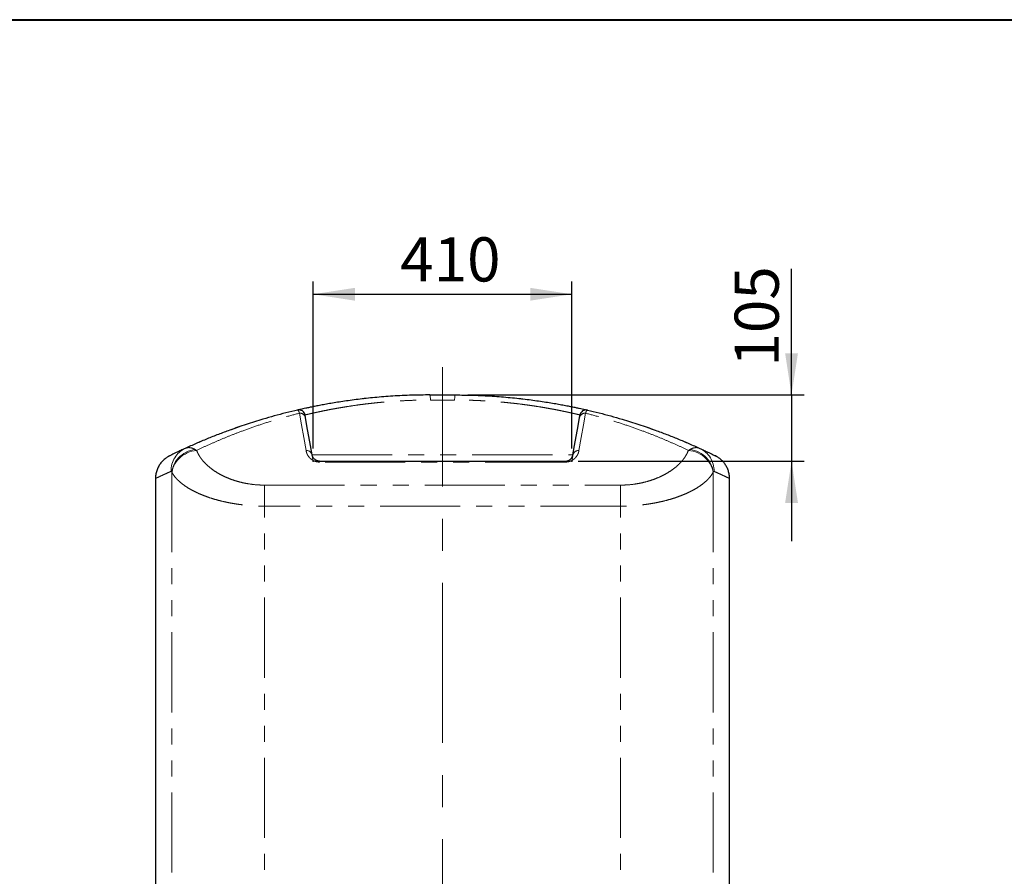
# Model space of a CAD drawing. Units: millimetres. Extents: x -276 to 681, y -10 to 376.
# Drawn here: x 215 to 293, y 219 to 287 of the extents above; entities that cross this region are included whole.
import ezdxf

# ---------------------------------------------------------------- set-up
doc = ezdxf.new("R2010")
doc.units = ezdxf.units.MM
doc.linetypes.add('CENTERX2', pattern=[20.32, 12.7, -2.54, 2.54, -2.54])
doc.linetypes.add('PHANTOM', pattern=[12.7, 6.35, -1.27, 1.27, -1.27, 1.27, -1.27])
doc.layers.add('FORMAT', color=7, linetype='Continuous')
doc.styles.add('SLDTEXTSTYLE0', font='TXT', dxfattribs={"width": 0.75})
doc.dimstyles.new('SLDDIMSTYLE0', dxfattribs={"dimtxt": 3.5, "dimasz": 3.302, "dimexe": 0, "dimexo": 0.0625, "dimgap": 0.875, "dimtad": 1, "dimdec": 1, "dimlfac": 20, "dimrnd": 1e-09, "dimzin": 12, "dimdsep": 46, "dimtxsty": 'SLDTEXTSTYLE0', "dimsah": 1, "dimcen": 0.09, "dimadec": 0, "dimazin": 3, "dimtfac": 1, "dimtdec": 1, "dimtofl": 0, "dimtmove": 0, "dimatfit": 3, "dimfxl": 0, "dimfrac": 2, "dimtolj": 1, "dimtzin": 12, "dimarcsym": 0})
doc.dimstyles.new('SLDDIMSTYLE7', dxfattribs={"dimtxt": 3.5, "dimasz": 3.302, "dimexe": 0, "dimexo": 0.0625, "dimgap": 0.875, "dimtad": 1, "dimdec": 1, "dimlfac": 20, "dimrnd": 1e-09, "dimzin": 12, "dimdsep": 46, "dimtxsty": 'SLDTEXTSTYLE0', "dimsah": 1, "dimcen": 0.09, "dimadec": 0, "dimazin": 3, "dimtfac": 1, "dimtdec": 1, "dimtmove": 0, "dimatfit": 0, "dimfxl": 0, "dimfrac": 2, "dimtolj": 1, "dimtzin": 12, "dimarcsym": 0})

# ---------------------------------------------------------------- blocks, each defined once
blk = doc.blocks.new('_D_25')
at = {"layer": 'FORMAT'}
for p, q in [((237.91, 253.217), (237.91, 266.45)), ((258.41, 253.217), (258.41, 266.45)), ((237.91, 265.45), (258.41, 265.45))]:
    blk.add_line(p, q, dxfattribs=at)
for points in [[(237.91, 265.45), (241.212, 264.942), (241.212, 265.958)], [(258.41, 265.45), (255.108, 265.958), (255.108, 264.942)]]:
    blk.add_solid(points, dxfattribs=at)
at = {"layer": 'FORMAT', "insert": (244.807, 269.962), "char_height": 3.5, "attachment_point": 1, "style": 'SLDTEXTSTYLE0'}
blk.add_mtext('410', dxfattribs=at)
blk = doc.blocks.new('_D_27')
at = {"layer": 'FORMAT', "color": 7}
for p, q in [((275.824, 257.467), (275.824, 267.478)), ((250.16, 257.467), (276.824, 257.467)), ((275.824, 257.467), (275.824, 252.217)), ((258.9, 252.217), (276.824, 252.217)), ((275.824, 252.217), (275.824, 245.867))]:
    blk.add_line(p, q, dxfattribs=at)
for points in [[(275.824, 257.467), (276.332, 260.769), (275.316, 260.769)], [(275.824, 252.217), (275.316, 248.915), (276.332, 248.915)]]:
    blk.add_solid(points, dxfattribs=at)
at = {"layer": 'FORMAT', "color": 7, "insert": (271.312, 259.72), "char_height": 3.5, "attachment_point": 1, "rotation": 90, "style": 'SLDTEXTSTYLE0'}
blk.add_mtext('105', dxfattribs=at)

msp = doc.modelspace()

# ---------------------------------------------------------------- linework, layer by layer
at = {"color": 7, "linetype": 'Continuous', "lineweight": 40}
msp.add_line((25.0788, 287.2148), (410.0788, 287.2148), dxfattribs=at)
at = {"color": 7, "linetype": 'Continuous', "lineweight": 30}
for p, q in [((241.8942, 257.1676), (241.8313, 257.1592)), ((247.1596, 257.4667), (249.1596, 257.4667)), ((254.425, 257.1676), (254.4879, 257.1592)), ((232.03, 254.9313), (231.3947, 254.7127)), ((264.2891, 254.9313), (264.9245, 254.7127)), ((228.9163, 253.7386), (228.6847, 253.6384)), ((267.4028, 253.7386), (267.6344, 253.6384)), ((226.5458, 252.648), (226.5443, 252.6473)), ((238.4187, 252.2167), (257.9004, 252.2167)), ((269.7734, 252.648), (269.7972, 252.6361)), ((269.7895, 252.64), (269.7772, 252.6461)), ((225.4096, 250.8478), (225.4096, 250.8475)), ((225.4096, 250.8475), (225.4096, 151.9667)), ((270.9096, 250.8475), (270.9096, 250.8478)), ((270.9096, 151.9667), (270.9096, 250.8475))]:
    msp.add_line(p, q, dxfattribs=at)
at = {"color": 8, "linetype": 'PHANTOM', "lineweight": 0}
for p, q in [((249.1183, 257.0655), (247.2008, 257.0655)), ((228.9163, 253.7386), (228.8948, 253.7272)), ((267.4028, 253.7386), (267.4243, 253.7272)), ((228.672, 253.0727), (228.5546, 253.1455)), ((267.6472, 253.0727), (267.7646, 253.1455)), ((237.8212, 252.7181), (258.498, 252.7181)), ((238.4187, 252.2167), (238.4187, 252.1478)), ((257.9004, 252.1478), (238.4187, 252.1478)), ((257.9004, 252.2167), (257.9004, 252.1478)), ((226.7041, 251.3514), (226.7041, 196.9521)), ((226.7041, 251.3514), (226.7159, 251.3299)), ((269.615, 251.3514), (269.6032, 251.3299)), ((269.615, 251.3514), (269.615, 196.9521)), ((234.0512, 250.3205), (234.0512, 248.6569)), ((234.0512, 250.3205), (262.2679, 250.3205)), ((262.2679, 250.3205), (262.2679, 248.6569)), ((234.0512, 196.9521), (234.0512, 248.6569)), ((262.2679, 248.6569), (234.0512, 248.6569)), ((262.2679, 196.9521), (262.2679, 248.6569))]:
    msp.add_line(p, q, dxfattribs=at)
at = {"color": 8, "linetype": 'PHANTOM', "lineweight": 0, "flags": 128}
for points in [[(247.2008, 257.0655), (247.199, 257.1473), (247.1959, 257.224), (247.1917, 257.2933), (247.1865, 257.3531), (247.1805, 257.4017), (247.1739, 257.4374), (247.1668, 257.4593), (247.1596, 257.4667)], [(249.1183, 257.0655), (249.1202, 257.1473), (249.1233, 257.224), (249.1275, 257.2933), (249.1326, 257.3531), (249.1386, 257.4017), (249.1452, 257.4374), (249.1523, 257.4593), (249.1596, 257.4667)], [(236.8242, 256.0201), (236.9863, 255.0947), (237.1593, 254.1066), (237.3431, 253.0567)], [(259.4949, 256.0201), (259.3329, 255.0947), (259.1599, 254.1066), (258.976, 253.0567)], [(228.5546, 253.1455), (228.3683, 253.113), (228.1847, 253.0645), (228.0054, 253.0005), (227.8321, 252.9215), (227.6664, 252.8283), (227.5097, 252.7217), (227.3634, 252.6027), (227.2289, 252.4723), (227.1075, 252.3318), (227.0001, 252.1823), (226.9079, 252.0254), (226.8315, 251.8623), (226.7718, 251.6946), (226.7292, 251.5238), (226.7041, 251.3514)], [(228.672, 253.0727), (228.4798, 253.0469), (228.2895, 253.0046), (228.1028, 252.9463), (227.9215, 252.8725), (227.7475, 252.7839), (227.5823, 252.6814), (227.4275, 252.566), (227.2847, 252.4387), (227.1551, 252.3008), (227.0401, 252.1536), (226.9407, 251.9986), (226.8578, 251.8371), (226.7924, 251.6708), (226.7449, 251.5012), (226.7159, 251.3299)], [(267.6472, 253.0727), (267.8393, 253.0469), (268.0297, 253.0046), (268.2164, 252.9463), (268.3976, 252.8725), (268.5717, 252.7839), (268.7368, 252.6814), (268.8916, 252.566), (269.0345, 252.4387), (269.164, 252.3008), (269.2791, 252.1536), (269.3785, 251.9986), (269.4613, 251.8371), (269.5268, 251.6708), (269.5742, 251.5012), (269.6032, 251.3299)], [(267.7646, 253.1455), (267.9509, 253.113), (268.1345, 253.0645), (268.3137, 253.0005), (268.487, 252.9215), (268.6528, 252.8283), (268.8095, 252.7217), (268.9557, 252.6027), (269.0902, 252.4723), (269.2117, 252.3318), (269.319, 252.1823), (269.4113, 252.0254), (269.4876, 251.8623), (269.5474, 251.6946), (269.59, 251.5238), (269.615, 251.3514)]]:
    msp.add_lwpolyline(points, dxfattribs=at)
at = {"color": 7, "linetype": 'Continuous', "lineweight": 30, "flags": 128}
for points in [[(237.8212, 252.7181), (237.6373, 253.7607), (237.4643, 254.7419), (237.3023, 255.6608)], [(258.498, 252.7181), (258.6818, 253.7607), (258.8548, 254.7419), (259.0169, 255.6608)]]:
    msp.add_lwpolyline(points, dxfattribs=at)
at = {"color": 7, "linetype": 'Continuous', "lineweight": 30}
for centre, start, end in [((236.7854, 255.7966), 10, 103.029558), ((259.5337, 255.7966), 76.970442, 170)]:
    msp.add_arc(centre, 0.4854, start, end, dxfattribs=at)
at = {"color": 8, "linetype": 'PHANTOM', "lineweight": 0}
for centre, radius, start, end in [((236.8554, 255.564), 0.4572, 12.230869, 93.914324), ((259.4637, 255.564), 0.4572, 86.085676, 167.769131), ((228.5898, 251.4595), 1.9523, 114.982451, 181.413187), ((237.3883, 252.6138), 0.4452, 13.551136, 95.830461), ((258.9308, 252.6138), 0.4452, 84.169539, 166.448864), ((267.7293, 251.4595), 1.9523, 358.586813, 65.017549)]:
    msp.add_arc(centre, radius, start, end, dxfattribs=at)
at = {"color": 7, "linetype": 'Continuous', "lineweight": 30}
for points, knots in [([(247.1596, 257.4667), (246.9192, 257.4656), (246.4384, 257.4634), (245.7061, 257.4458), (244.9647, 257.4167), (244.219, 257.3751), (243.4914, 257.3232), (242.7869, 257.2622), (242.1072, 257.1931), (241.4552, 257.1169), (240.8326, 257.0354), (240.2438, 256.9505), (239.6929, 256.8643), (239.1845, 256.7786), (238.7204, 256.6952), (238.3006, 256.6157), (237.9246, 256.541), (237.5951, 256.4728), (237.314, 256.4126), (237.0837, 256.3622), (236.9023, 256.3217), (236.7751, 256.2927), (236.7055, 256.2765), (236.6962, 256.2743), (236.694, 256.2737)], [0, 0, 0, 0, 0.0435694, 0.087139, 0.1342248, 0.1814825, 0.2288029, 0.2760686, 0.3231611, 0.370698, 0.4184012, 0.4661635, 0.5138716, 0.5614127, 0.6084035, 0.6555544, 0.7027582, 0.7499063, 0.7968949, 0.843801, 0.8908709, 0.9379952, 0.9850626, 1, 1, 1, 1]), ([(249.1596, 257.4667), (249.4, 257.4656), (249.8807, 257.4634), (250.613, 257.4458), (251.3544, 257.4167), (252.1001, 257.3751), (252.8278, 257.3232), (253.5323, 257.2622), (254.212, 257.1931), (254.8639, 257.1169), (255.4866, 257.0354), (256.0753, 256.9505), (256.6263, 256.8643), (257.1347, 256.7786), (257.5987, 256.6952), (258.0186, 256.6157), (258.3945, 256.541), (258.724, 256.4728), (259.0051, 256.4126), (259.2355, 256.3622), (259.4168, 256.3217), (259.544, 256.2927), (259.6137, 256.2765), (259.6229, 256.2743), (259.6251, 256.2737)], [0, 0, 0, 0, 0.0435675, 0.0871351, 0.1342189, 0.1814745, 0.2287927, 0.2760563, 0.3231468, 0.3706815, 0.4183826, 0.4661428, 0.5138488, 0.5613877, 0.6083765, 0.6555253, 0.7027269, 0.749873, 0.7968594, 0.8437635, 0.8908313, 0.9379535, 0.9850188, 1, 1, 1, 1]), ([(236.676, 256.2695), (236.3637, 256.1953), (235.7392, 256.0468), (234.8233, 255.8035), (233.7688, 255.5022), (232.5871, 255.1315), (231.414, 254.7249), (230.388, 254.3404), (229.5, 253.9861), (228.6244, 253.6173), (228.0517, 253.3585), (227.7653, 253.2291)], [0, 0, 0, 0, 0.0970517, 0.194128, 0.2911872, 0.4377339, 0.5842868, 0.6881267, 0.7919676, 0.8959837, 1, 1, 1, 1]), ([(259.6432, 256.2695), (259.9554, 256.1953), (260.58, 256.0468), (261.4959, 255.8035), (262.5503, 255.5022), (263.7321, 255.1315), (264.9051, 254.7249), (265.9312, 254.3404), (266.8192, 253.9861), (267.6947, 253.6173), (268.2674, 253.3585), (268.5538, 253.2291)], [0, 0, 0, 0, 0.0970517, 0.194128, 0.2911872, 0.4377339, 0.5842868, 0.6881267, 0.7919676, 0.8959837, 1, 1, 1, 1]), ([(237.3023, 255.6608), (237.2976, 255.6876), (237.2881, 255.741), (237.2775, 255.8016), (237.2696, 255.8464), (237.2645, 255.8753), (237.2638, 255.879), (237.2635, 255.8809)], [0, 0, 0, 0, 0.1953074, 0.3906198, 0.5915602, 0.7925016, 1, 1, 1, 1]), ([(259.0169, 255.6608), (259.0216, 255.6876), (259.031, 255.741), (259.0417, 255.8016), (259.0496, 255.8464), (259.0547, 255.8753), (259.0553, 255.879), (259.0557, 255.8809)], [0, 0, 0, 0, 0.1953074, 0.3906198, 0.5915602, 0.7925016, 1, 1, 1, 1]), ([(227.7653, 253.2291), (227.6447, 253.1734), (227.4034, 253.062), (227.1136, 252.9246), (226.8772, 252.8108), (226.6992, 252.7237), (226.5874, 252.6684), (226.5317, 252.6411), (226.5292, 252.64), (226.5283, 252.6396)], [0, 0, 0, 0, 0.1571743, 0.3144891, 0.4718454, 0.6291494, 0.7863152, 0.9214481, 1, 1, 1, 1]), ([(268.5538, 253.2291), (268.6744, 253.1734), (268.9157, 253.062), (269.2056, 252.9246), (269.4419, 252.8108), (269.6199, 252.7237), (269.7318, 252.6684), (269.7874, 252.6411), (269.7899, 252.64), (269.7908, 252.6396)], [0, 0, 0, 0, 0.1572045, 0.3145495, 0.4719359, 0.6292701, 0.7864661, 0.9216249, 1, 1, 1, 1]), ([(226.5127, 252.6317), (226.511, 252.6308), (226.5078, 252.6292), (226.4985, 252.6245), (226.483, 252.6165), (226.4632, 252.606), (226.4357, 252.591), (226.3956, 252.5682), (226.3397, 252.5345), (226.2593, 252.4814), (226.1544, 252.4036), (226.0394, 252.3039), (225.9308, 252.1934), (225.834, 252.079), (225.7446, 251.9559), (225.6622, 251.8216), (225.5893, 251.6782), (225.5274, 251.5273), (225.4777, 251.3703), (225.4405, 251.2088), (225.4179, 251.0439), (225.4082, 250.9229), (225.4102, 250.8573), (225.4105, 250.8473)], [0, 0, 0, 0, 0.0394295, 0.0725632, 0.0904071, 0.1041033, 0.1179348, 0.1360407, 0.1637221, 0.1998531, 0.2561997, 0.3261287, 0.3889663, 0.4488686, 0.5124507, 0.5779526, 0.6447453, 0.7124029, 0.7806635, 0.8493564, 0.9183681, 0.9876116, 1, 1, 1, 1]), ([(238.4187, 252.2167), (238.3939, 252.2176), (238.3553, 252.219), (238.2965, 252.2284), (238.2427, 252.2416), (238.1756, 252.2659), (238.1101, 252.2988), (238.0305, 252.3535), (237.9559, 252.4246), (237.8916, 252.5171), (237.8442, 252.6152), (237.8288, 252.6838), (237.8212, 252.7181)], [0, 0, 0, 0, 0.040451, 0.0629281, 0.1070755, 0.1514502, 0.2299529, 0.3086843, 0.4663657, 0.6243055, 0.8121266, 1, 1, 1, 1]), ([(257.9004, 252.2167), (257.9252, 252.2176), (257.9638, 252.219), (258.0222, 252.2283), (258.076, 252.2415), (258.1431, 252.2656), (258.2084, 252.2987), (258.2886, 252.3532), (258.3623, 252.4246), (258.4277, 252.5168), (258.4746, 252.6151), (258.4902, 252.6837), (258.498, 252.7181)], [0, 0, 0, 0, 0.0404531, 0.0629314, 0.1062691, 0.1514526, 0.2292607, 0.3086773, 0.4655241, 0.6242903, 0.8117342, 1, 1, 1, 1]), ([(269.8183, 252.6255), (269.8169, 252.6262), (269.8139, 252.6277), (269.806, 252.6317), (269.7957, 252.6369), (269.7919, 252.6388)], [0, 0, 0, 0, 0.3421935, 0.7608121, 1, 1, 1, 1]), ([(270.9083, 250.8474), (270.9087, 250.8625), (270.9104, 250.9319), (270.9001, 251.0548), (270.8775, 251.2136), (270.842, 251.3674), (270.7958, 251.5152), (270.7394, 251.6562), (270.6741, 251.7894), (270.6011, 251.9143), (270.5218, 252.0303), (270.4376, 252.1368), (270.3501, 252.2334), (270.2612, 252.3198), (270.1732, 252.3957), (270.0887, 252.4605), (270.0122, 252.5134), (269.9491, 252.553), (269.9025, 252.5803), (269.8705, 252.5981), (269.8489, 252.6098), (269.8337, 252.6177), (269.8226, 252.6235), (269.8141, 252.6278), (269.8089, 252.6304), (269.8071, 252.6313), (269.8064, 252.6317)], [0, 0, 0, 0, 0.0187655, 0.0863245, 0.1527931, 0.2181254, 0.2822636, 0.3451191, 0.4065911, 0.4665355, 0.5247797, 0.5810938, 0.6351869, 0.6866743, 0.7350485, 0.7795768, 0.8190161, 0.8507613, 0.8724977, 0.8874828, 0.8998135, 0.9121743, 0.9276102, 0.9487005, 0.980457, 1, 1, 1, 1])]:
    msp.add_open_spline(points, degree=3, knots=knots, dxfattribs=at)
at = {"color": 8, "linetype": 'PHANTOM', "lineweight": 0}
for points, knots in [([(237.2635, 255.8809), (237.2683, 255.8821), (237.2781, 255.8845), (237.3556, 255.9034), (237.478, 255.9325), (237.6491, 255.9725), (237.8672, 256.0225), (238.1331, 256.082), (238.4449, 256.1494), (238.8008, 256.2233), (239.1985, 256.3021), (239.638, 256.3845), (240.1195, 256.4693), (240.6412, 256.5546), (241.1991, 256.6386), (241.7896, 256.7193), (242.4078, 256.7947), (243.0523, 256.8631), (243.72, 256.9234), (244.4102, 256.9748), (245.1179, 257.0161), (245.8216, 257.0449), (246.5166, 257.0623), (246.9728, 257.0645), (247.2008, 257.0655)], [0, 0, 0, 0, 0.0456344, 0.0914248, 0.1372693, 0.1830618, 0.2286977, 0.2743392, 0.3201339, 0.3659812, 0.411777, 0.4574192, 0.5034599, 0.5496632, 0.5959176, 0.6421134, 0.688148, 0.7336089, 0.7792402, 0.8249243, 0.8705456, 0.915998, 0.9579991, 1, 1, 1, 1]), ([(259.0557, 255.8809), (259.0524, 255.8816), (259.046, 255.8832), (258.9941, 255.8957), (258.9108, 255.9157), (258.7919, 255.9439), (258.6377, 255.9799), (258.4513, 256.0226), (258.2343, 256.0712), (257.9886, 256.1248), (257.7102, 256.1836), (257.3986, 256.2472), (257.054, 256.3146), (256.6829, 256.3839), (256.2865, 256.4541), (255.867, 256.5242), (255.4183, 256.5945), (254.9407, 256.6637), (254.435, 256.731), (253.9147, 256.7938), (253.3822, 256.8511), (252.8403, 256.9026), (252.2771, 256.9487), (251.6935, 256.9884), (251.0914, 257.021), (250.461, 257.0457), (249.8031, 257.0623), (249.3469, 257.0645), (249.1183, 257.0655)], [0, 0, 0, 0, 0.0375579, 0.0751449, 0.1127027, 0.1513578, 0.1900445, 0.2286995, 0.2662737, 0.3038763, 0.3414507, 0.3800972, 0.4187746, 0.457421, 0.4953029, 0.533214, 0.5710954, 0.6101035, 0.6491442, 0.6881511, 0.7255261, 0.7629314, 0.8003052, 0.8388611, 0.8774517, 0.9160065, 0.9579102, 1, 1, 1, 1]), ([(228.672, 253.0727), (228.9526, 253.2054), (229.5139, 253.4707), (230.3747, 253.8491), (231.2503, 254.213), (232.2116, 254.5873), (233.2634, 254.9672), (234.416, 255.3465), (235.5981, 255.7015), (236.4155, 255.9139), (236.8242, 256.0201)], [0, 0, 0, 0, 0.1117808, 0.2235605, 0.3355338, 0.4475054, 0.5852872, 0.7230641, 0.8615367, 1, 1, 1, 1]), ([(236.676, 256.2695), (236.6832, 256.2687), (236.7026, 256.2666), (236.7367, 256.2189), (236.7746, 256.1427), (236.8011, 256.0805), (236.8183, 256.0356), (236.8242, 256.0201)], [0, 0, 0, 0, 0.207619, 0.5531972, 0.7302465, 0.9072934, 1, 1, 1, 1]), ([(259.6432, 256.2695), (259.6359, 256.2687), (259.6165, 256.2666), (259.5825, 256.2189), (259.5446, 256.1427), (259.518, 256.0805), (259.5008, 256.0356), (259.4949, 256.0201)], [0, 0, 0, 0, 0.207619, 0.5531972, 0.7302465, 0.9072934, 1, 1, 1, 1]), ([(267.6472, 253.0727), (267.3665, 253.2054), (266.8053, 253.4707), (265.9445, 253.8491), (265.0688, 254.213), (264.1075, 254.5873), (263.0557, 254.9672), (261.9032, 255.3465), (260.7211, 255.7015), (259.9036, 255.9139), (259.4949, 256.0201)], [0, 0, 0, 0, 0.1117808, 0.2235605, 0.3355338, 0.4475054, 0.5852872, 0.7230641, 0.8615367, 1, 1, 1, 1]), ([(228.5546, 253.1455), (228.5033, 253.1719), (228.4001, 253.2251), (228.2557, 253.2699), (228.1219, 253.2919), (227.9984, 253.2924), (227.8783, 253.274), (227.803, 253.2441), (227.7653, 253.2291)], [0, 0, 0, 0, 0.1816828, 0.3653724, 0.5213618, 0.6773514, 0.8386781, 1, 1, 1, 1]), ([(234.0512, 250.3205), (233.8691, 250.3242), (233.5042, 250.3318), (232.9653, 250.3895), (232.4414, 250.4788), (231.9401, 250.6019), (231.4654, 250.753), (231.0097, 250.9334), (230.5796, 251.1417), (230.1797, 251.3753), (229.8365, 251.6148), (229.5456, 251.8551), (229.301, 252.0925), (229.0898, 252.3358), (228.9145, 252.5813), (228.7718, 252.8273), (228.7053, 252.9909), (228.672, 253.0727)], [0, 0, 0, 0, 0.0669837, 0.1342255, 0.2012368, 0.2683842, 0.3357474, 0.4029434, 0.4754242, 0.5480969, 0.6206224, 0.6842103, 0.7479726, 0.8117508, 0.8753629, 0.9376811, 1, 1, 1, 1]), ([(237.3431, 253.0567), (237.3572, 252.9939), (237.3854, 252.8684), (237.4715, 252.6888), (237.5898, 252.5207), (237.7257, 252.3908), (237.8691, 252.2935), (237.9886, 252.2337), (238.1079, 252.1913), (238.2129, 252.1658), (238.3179, 252.1506), (238.3851, 252.1487), (238.4187, 252.1478)], [0, 0, 0, 0, 0.1693358, 0.3385707, 0.4880898, 0.6372483, 0.7200932, 0.8027522, 0.8570385, 0.9112364, 0.9556327, 1, 1, 1, 1]), ([(258.976, 253.0567), (258.9619, 252.9939), (258.9337, 252.8684), (258.8477, 252.6888), (258.7293, 252.5207), (258.5934, 252.3908), (258.4501, 252.2935), (258.3305, 252.2337), (258.2112, 252.1913), (258.1062, 252.1658), (258.0013, 252.1506), (257.934, 252.1487), (257.9004, 252.1478)], [0, 0, 0, 0, 0.1693358, 0.3385707, 0.4880898, 0.6372483, 0.7200932, 0.8027522, 0.8570385, 0.9112364, 0.9556327, 1, 1, 1, 1]), ([(262.2679, 250.3205), (262.45, 250.3242), (262.815, 250.3318), (263.3538, 250.3895), (263.8777, 250.4788), (264.379, 250.6019), (264.8537, 250.753), (265.3094, 250.9334), (265.7395, 251.1417), (266.1395, 251.3753), (266.4826, 251.6148), (266.7735, 251.8551), (267.0182, 252.0925), (267.2294, 252.3358), (267.4046, 252.5813), (267.5473, 252.8273), (267.6139, 252.9909), (267.6472, 253.0727)], [0, 0, 0, 0, 0.0669837, 0.1342255, 0.2012368, 0.2683842, 0.3357474, 0.4029434, 0.4754242, 0.5480969, 0.6206224, 0.6842103, 0.7479726, 0.8117508, 0.8753629, 0.9376811, 1, 1, 1, 1]), ([(267.7646, 253.1455), (267.8159, 253.1719), (267.919, 253.2251), (268.0634, 253.2699), (268.1972, 253.2919), (268.3207, 253.2924), (268.4408, 253.274), (268.5162, 253.2441), (268.5538, 253.2291)], [0, 0, 0, 0, 0.1816828, 0.3653724, 0.5213618, 0.6773514, 0.8386781, 1, 1, 1, 1]), ([(225.4166, 250.8475), (225.4148, 250.8466), (225.4081, 250.8433), (225.4572, 250.8666), (225.5661, 250.9188), (225.7411, 251.0019), (225.9771, 251.1121), (226.2696, 251.2465), (226.5154, 251.3564), (226.6382, 251.4114)], [0, 0, 0, 0, 0.0565375, 0.2099753, 0.3678859, 0.5259319, 0.6840275, 0.8420819, 1, 1, 1, 1]), ([(226.6382, 251.4114), (226.6451, 251.4126), (226.6591, 251.4149), (226.6815, 251.3955), (226.6962, 251.3669), (226.7041, 251.3514)], [0, 0, 0, 0, 0.3088619, 0.6266839, 1, 1, 1, 1]), ([(226.7159, 251.3299), (226.7613, 251.2504), (226.8522, 251.0914), (227.0473, 250.8518), (227.2874, 250.6126), (227.5768, 250.3757), (227.9103, 250.1456), (228.271, 249.9334), (228.6524, 249.7399), (229.0475, 249.5646), (229.4716, 249.4004), (229.9158, 249.2511), (230.3776, 249.1179), (230.8535, 249.0007), (231.3484, 248.8987), (231.8624, 248.8126), (232.3941, 248.7442), (232.9405, 248.6946), (233.4943, 248.663), (233.8658, 248.6589), (234.0512, 248.6569)], [0, 0, 0, 0, 0.05998764, 0.11997399, 0.18178058, 0.24377228, 0.30575442, 0.367548, 0.42160053, 0.47579531, 0.5299788, 0.58401627, 0.63547828, 0.68708611, 0.73868317, 0.79013047, 0.8425138, 0.89507193, 0.94762444, 1, 1, 1, 1]), ([(269.6032, 251.3299), (269.5578, 251.2504), (269.4669, 251.0914), (269.2718, 250.8518), (269.0317, 250.6126), (268.7423, 250.3757), (268.4089, 250.1456), (268.0481, 249.9334), (267.6667, 249.7399), (267.2717, 249.5646), (266.8475, 249.4004), (266.4034, 249.2511), (265.9416, 249.1179), (265.4656, 249.0007), (264.9708, 248.8987), (264.4567, 248.8126), (263.925, 248.7442), (263.3786, 248.6946), (262.8249, 248.663), (262.4534, 248.6589), (262.2679, 248.6569)], [0, 0, 0, 0, 0.05998764, 0.11997399, 0.18178058, 0.24377228, 0.30575442, 0.367548, 0.42160053, 0.47579531, 0.5299788, 0.58401627, 0.63547828, 0.68708611, 0.73868317, 0.79013047, 0.8425138, 0.89507193, 0.94762444, 1, 1, 1, 1]), ([(269.681, 251.4114), (269.6741, 251.4126), (269.6601, 251.4149), (269.6376, 251.3955), (269.6229, 251.3669), (269.615, 251.3514)], [0, 0, 0, 0, 0.3088619, 0.6266839, 1, 1, 1, 1]), ([(270.9026, 250.8475), (270.9044, 250.8466), (270.9111, 250.8433), (270.8619, 250.8666), (270.7531, 250.9188), (270.5781, 251.0019), (270.342, 251.1121), (270.0496, 251.2465), (269.8038, 251.3564), (269.681, 251.4114)], [0, 0, 0, 0, 0.0565375, 0.2099753, 0.3678859, 0.5259319, 0.6840275, 0.8420819, 1, 1, 1, 1])]:
    msp.add_open_spline(points, degree=3, knots=knots, dxfattribs=at)
at = {"layer": 'FORMAT', "color": 7, "linetype": 'CENTERX2', "lineweight": 0}
msp.add_line((248.1596, 148.6002), (248.1596, 259.6789), dxfattribs=at)
at = {"layer": 'FORMAT', "color": 7, "lineweight": 0}
for p, q in [((237.8298, 252.6689), (237.9183, 252.1674)), ((238.3687, 252.2167), (237.8596, 252.2167)), ((257.9504, 252.2167), (258.4596, 252.2167)), ((258.4893, 252.6689), (258.4009, 252.1674))]:
    msp.add_line(p, q, dxfattribs=at)

# ---------------------------------------------------------------- dimensions: what is measured, and where the dimension line sits
at = {"layer": 'FORMAT'}
dim = msp.add_linear_dim(base=(258.4096, 265.4502), p1=(237.9096, 252.2167), p2=(258.4096, 252.2167), dimstyle='SLDDIMSTYLE0', dxfattribs=at)
dim.commit()
dim.dimension.update_dxf_attribs({"geometry": '_D_25', "text_midpoint": (248.6862, 265.4502), "dimtype": 160})
at = {"layer": 'FORMAT', "color": 7}
dim = msp.add_linear_dim(base=(275.8241, 252.2167), p1=(249.1596, 257.4667), p2=(257.9004, 252.2167), angle=90, dimstyle='SLDDIMSTYLE7', dxfattribs=at)
dim.commit()
dim.dimension.update_dxf_attribs({"geometry": '_D_27', "text_midpoint": (275.8241, 263.5992), "dimtype": 160})

doc.saveas('drawing.dxf')
